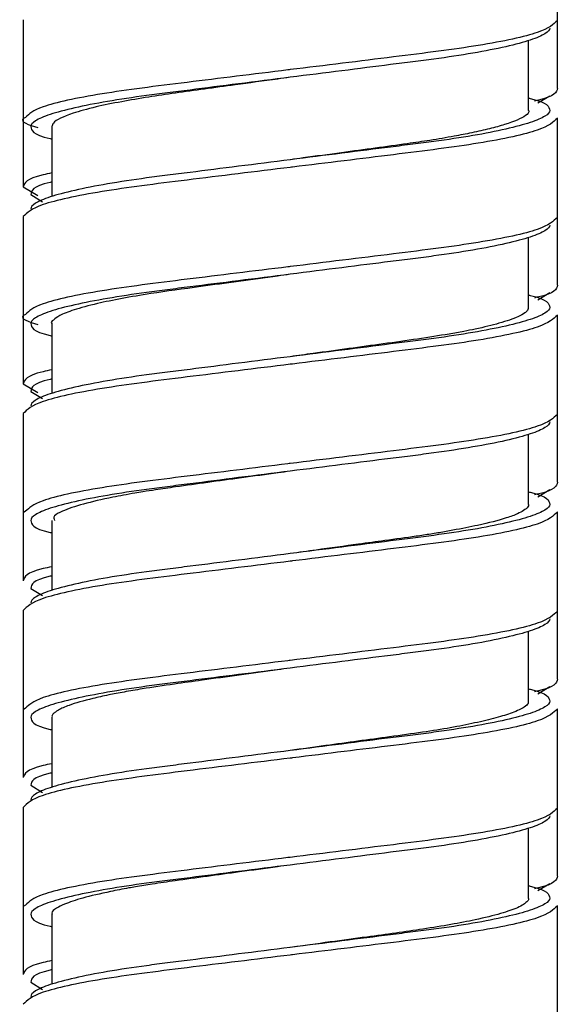
# Model space of a CAD drawing. Units: inches. Extents: x -1.3 to 7.3, y -23.7 to 8.8.
# Drawn here: x 6 to 6.6, y -5.5 to -4.5 of the extents above; entities that cross this region are included whole.
import ezdxf

# ---------------------------------------------------------------- set-up
doc = ezdxf.new("R2010")
doc.units = ezdxf.units.IN
doc.header["$MEASUREMENT"] = 0

msp = doc.modelspace()

# ---------------------------------------------------------------- linework, layer by layer
at = {"color": 7, "linetype": 'Continuous', "lineweight": 25}
for p, q in [((6.6031, -4.5391), (6.6031, -4.3667)), ((6.0519, -4.4683), (6.0519, -4.6407)), ((6.5735, -4.562), (6.5735, -4.4897)), ((6.5952, -4.547), (6.5831, -4.5545)), ((6.6031, -4.7423), (6.6031, -4.5698)), ((6.0814, -4.5785), (6.0814, -4.6508)), ((6.0519, -4.6407), (6.0669, -4.6497)), ((6.0598, -4.6486), (6.0719, -4.6561)), ((6.0519, -4.6714), (6.0519, -4.8439)), ((6.5735, -4.7652), (6.5735, -4.6928)), ((6.5952, -4.7502), (6.5831, -4.7576)), ((6.6031, -4.9454), (6.6031, -4.773)), ((6.0814, -4.7817), (6.0814, -4.8539)), ((6.0519, -4.8439), (6.0669, -4.8528)), ((6.0598, -4.8517), (6.0719, -4.8592)), ((6.0519, -4.8746), (6.0519, -5.047)), ((6.5735, -4.9684), (6.5735, -4.896)), ((6.5952, -4.9533), (6.5831, -4.9608)), ((6.0544, -4.9754), (6.0519, -4.9769)), ((6.6031, -5.1486), (6.6031, -4.9761)), ((6.0814, -4.9848), (6.0814, -5.0571)), ((6.0598, -5.0549), (6.0719, -5.0624)), ((6.0519, -5.0777), (6.0519, -5.2502)), ((6.5735, -5.1714), (6.5735, -5.0991)), ((6.5952, -5.1565), (6.5831, -5.1639)), ((6.0544, -5.1786), (6.0519, -5.1801)), ((6.6031, -5.3517), (6.6031, -5.1793)), ((6.0814, -5.1879), (6.0814, -5.2602)), ((6.0598, -5.258), (6.0719, -5.2655)), ((6.0519, -5.2809), (6.0519, -5.4533)), ((6.5735, -5.3745), (6.5735, -5.3023)), ((6.5952, -5.3596), (6.5831, -5.3671)), ((6.0544, -5.3817), (6.0519, -5.3832)), ((6.6031, -5.5549), (6.6031, -5.3824)), ((6.0814, -5.391), (6.0814, -5.4634)), ((6.0598, -5.4612), (6.0719, -5.4687))]:
    msp.add_line(p, q, dxfattribs=at)
at = {"color": 7, "linetype": 'Continuous', "lineweight": 25, "flags": 128}
for points in [[(6.3275, -4.5277), (6.3275, -4.5277)], [(6.3275, -4.6128), (6.3275, -4.6128)], [(6.3275, -4.7309), (6.3275, -4.7309)], [(6.3275, -4.8159), (6.3275, -4.8159)], [(6.3275, -4.934), (6.3275, -4.934)], [(6.3275, -5.0191), (6.3275, -5.0191)], [(6.3275, -5.1372), (6.3275, -5.1372)], [(6.3275, -5.3403), (6.3275, -5.3403)]]:
    msp.add_lwpolyline(points, dxfattribs=at)
at = {"color": 7, "linetype": 'Continuous', "lineweight": 25}
for points, knots in [([(6.6031, -4.4691), (6.599, -4.4731), (6.5907, -4.4813), (6.5269, -4.4951), (6.4361, -4.5065), (6.3621, -4.5156), (6.3259, -4.52), (6.3251, -4.5201)], [0, 0, 0, 0, 0.246727, 0.500084, 0.743195, 0.994302, 1, 1, 1, 1]), ([(6.5952, -4.4769), (6.5952, -4.4788), (6.5936, -4.4807), (6.587, -4.4849), (6.5819, -4.4871), (6.5683, -4.4916), (6.5598, -4.4939), (6.5399, -4.4984), (6.5284, -4.5006), (6.5034, -4.5049), (6.4898, -4.507), (6.4686, -4.5099), (6.4614, -4.5108), (6.4466, -4.5127), (6.4388, -4.5136), (6.415, -4.5166), (6.3981, -4.5188), (6.3633, -4.5232), (6.3454, -4.5254), (6.3275, -4.5277)], [0, 0, 0, 0, 0.125, 0.125, 0.25, 0.25, 0.375, 0.375, 0.5, 0.5, 0.625, 0.625, 0.6875, 0.6875, 0.75, 0.75, 0.875, 0.875, 1, 1, 1, 1]), ([(6.3273, -4.5277), (6.3231, -4.5283), (6.304, -4.5309), (6.2632, -4.5365), (6.2181, -4.5427), (6.1799, -4.5482), (6.1519, -4.553), (6.1247, -4.5586), (6.0975, -4.5661), (6.0829, -4.573), (6.0819, -4.5773), (6.0815, -4.5785)], [0, 0, 0, 0, 0.033143, 0.148201, 0.319414, 0.404001, 0.499535, 0.60565, 0.729451, 0.923687, 1, 1, 1, 1]), ([(6.6031, -4.5391), (6.6023, -4.5432), (6.6015, -4.5474), (6.5804, -4.552), (6.5794, -4.5522)], [0, 0, 0, 0, 0.951982, 1, 1, 1, 1]), ([(6.5735, -4.5492), (6.5741, -4.5493), (6.594, -4.5538), (6.5946, -4.5579), (6.5952, -4.562)], [0, 0, 0, 0, 0.026488, 1, 1, 1, 1]), ([(6.0544, -4.5691), (6.0534, -4.5696), (6.0468, -4.5731), (6.0576, -4.5766), (6.0669, -4.5796)], [0, 0, 0, 0, 0.141983, 1, 1, 1, 1]), ([(6.052, -4.5706), (6.052, -4.5706), (6.0519, -4.5711), (6.052, -4.5716), (6.052, -4.5721)], [0, 0, 0, 0, 0.057349, 1, 1, 1, 1]), ([(6.5735, -4.562), (6.5735, -4.5621), (6.5743, -4.5638), (6.5697, -4.5685), (6.5557, -4.5747), (6.5338, -4.5808), (6.516, -4.5848), (6.4955, -4.5888), (6.4732, -4.5926), (6.4359, -4.598), (6.3914, -4.604), (6.3497, -4.6097), (6.332, -4.6121), (6.3276, -4.6127)], [0, 0, 0, 0, 0.002989, 0.106452, 0.288361, 0.370722, 0.44951, 0.518135, 0.601975, 0.674186, 0.861984, 0.965734, 1, 1, 1, 1]), ([(6.0598, -4.5785), (6.0604, -4.5825), (6.061, -4.5867), (6.0809, -4.5912), (6.0814, -4.5913)], [0, 0, 0, 0, 0.973512, 1, 1, 1, 1]), ([(6.3299, -4.6203), (6.3291, -4.6204), (6.2928, -4.6249), (6.2188, -4.6339), (6.128, -4.6453), (6.0642, -4.6592), (6.056, -4.6674), (6.0519, -4.6714)], [0, 0, 0, 0, 0.005698, 0.256805, 0.499916, 0.753273, 1, 1, 1, 1]), ([(6.3275, -4.6128), (6.3095, -4.615), (6.2916, -4.6173), (6.2568, -4.6217), (6.24, -4.6238), (6.2161, -4.6268), (6.2084, -4.6278), (6.1935, -4.6297), (6.1864, -4.6306), (6.1651, -4.6335), (6.1516, -4.6355), (6.1265, -4.6398), (6.1151, -4.6421), (6.0951, -4.6466), (6.0866, -4.6489), (6.0731, -4.6534), (6.068, -4.6556), (6.0613, -4.6597), (6.0598, -4.6617), (6.0598, -4.6635)], [0, 0, 0, 0, 0.125, 0.125, 0.25, 0.25, 0.3125, 0.3125, 0.375, 0.375, 0.5, 0.5, 0.625, 0.625, 0.75, 0.75, 0.875, 0.875, 1, 1, 1, 1]), ([(6.6031, -4.6722), (6.599, -4.6762), (6.5907, -4.6845), (6.5269, -4.6983), (6.4361, -4.7097), (6.3621, -4.7187), (6.3259, -4.7232), (6.3251, -4.7233)], [0, 0, 0, 0, 0.246727, 0.500084, 0.743195, 0.994302, 1, 1, 1, 1]), ([(6.5952, -4.6801), (6.5952, -4.6819), (6.5936, -4.6839), (6.587, -4.6881), (6.5819, -4.6903), (6.5683, -4.6947), (6.5598, -4.697), (6.5399, -4.7015), (6.5284, -4.7038), (6.5034, -4.7081), (6.4898, -4.7101), (6.4686, -4.713), (6.4614, -4.7139), (6.4466, -4.7158), (6.4388, -4.7168), (6.415, -4.7198), (6.3981, -4.7219), (6.3633, -4.7263), (6.3454, -4.7286), (6.3275, -4.7309)], [0, 0, 0, 0, 0.125, 0.125, 0.25, 0.25, 0.375, 0.375, 0.5, 0.5, 0.625, 0.625, 0.6875, 0.6875, 0.75, 0.75, 0.875, 0.875, 1, 1, 1, 1]), ([(6.3274, -4.7309), (6.3231, -4.7315), (6.2917, -4.7358), (6.2409, -4.7428), (6.1768, -4.7515), (6.1324, -4.7597), (6.1039, -4.7675), (6.0891, -4.7732), (6.0834, -4.7779), (6.0801, -4.7804), (6.0814, -4.7816), (6.0814, -4.7817)], [0, 0, 0, 0, 0.033501, 0.244618, 0.396996, 0.597857, 0.722012, 0.833754, 0.925874, 0.999464, 1, 1, 1, 1]), ([(6.6031, -4.7423), (6.6023, -4.7463), (6.6015, -4.7505), (6.5804, -4.7551), (6.5794, -4.7554)], [0, 0, 0, 0, 0.951982, 1, 1, 1, 1]), ([(6.5735, -4.7523), (6.5741, -4.7525), (6.594, -4.7569), (6.5946, -4.7611), (6.5952, -4.7651)], [0, 0, 0, 0, 0.026488, 1, 1, 1, 1]), ([(6.0544, -4.7723), (6.0534, -4.7728), (6.0468, -4.7763), (6.0576, -4.7798), (6.0669, -4.7828)], [0, 0, 0, 0, 0.141983, 1, 1, 1, 1]), ([(6.052, -4.7737), (6.052, -4.7737), (6.0519, -4.7742), (6.052, -4.7747), (6.052, -4.7752)], [0, 0, 0, 0, 0.057349, 1, 1, 1, 1]), ([(6.573, -4.7652), (6.5729, -4.7665), (6.5728, -4.768), (6.5712, -4.7693), (6.5711, -4.7694), (6.5711, -4.7694), (6.5709, -4.7696), (6.5704, -4.77), (6.5683, -4.7717), (6.5614, -4.7756), (6.5451, -4.7812), (6.5242, -4.7863), (6.506, -4.79), (6.4869, -4.7934), (6.4596, -4.7977), (6.4135, -4.8041), (6.3681, -4.8103), (6.3353, -4.8148), (6.3275, -4.8159)], [0, 0, 0, 0, 0.086871, 0.088496, 0.088935, 0.089901, 0.09221, 0.098194, 0.114808, 0.192846, 0.321432, 0.435324, 0.480932, 0.536554, 0.642162, 0.745455, 0.939035, 1, 1, 1, 1]), ([(6.0598, -4.7817), (6.0604, -4.7857), (6.061, -4.7898), (6.0809, -4.7943), (6.0814, -4.7944)], [0, 0, 0, 0, 0.973512, 1, 1, 1, 1]), ([(6.3299, -4.8235), (6.3291, -4.8236), (6.2928, -4.828), (6.2188, -4.8371), (6.128, -4.8485), (6.0642, -4.8623), (6.056, -4.8705), (6.0519, -4.8746)], [0, 0, 0, 0, 0.005698, 0.256805, 0.499916, 0.753273, 1, 1, 1, 1]), ([(6.3275, -4.8159), (6.3095, -4.8182), (6.2916, -4.8204), (6.2568, -4.8248), (6.24, -4.827), (6.2161, -4.83), (6.2084, -4.831), (6.1935, -4.8328), (6.1864, -4.8337), (6.1651, -4.8366), (6.1516, -4.8387), (6.1265, -4.843), (6.1151, -4.8452), (6.0951, -4.8498), (6.0866, -4.852), (6.0731, -4.8565), (6.068, -4.8587), (6.0613, -4.8629), (6.0598, -4.8649), (6.0598, -4.8667)], [0, 0, 0, 0, 0.125, 0.125, 0.25, 0.25, 0.3125, 0.3125, 0.375, 0.375, 0.5, 0.5, 0.625, 0.625, 0.75, 0.75, 0.875, 0.875, 1, 1, 1, 1]), ([(6.6031, -4.8754), (6.599, -4.8794), (6.5907, -4.8876), (6.5269, -4.9014), (6.4361, -4.9128), (6.3621, -4.9219), (6.3259, -4.9263), (6.3251, -4.9264)], [0, 0, 0, 0, 0.246727, 0.500084, 0.743195, 0.994302, 1, 1, 1, 1]), ([(6.5952, -4.8832), (6.5952, -4.8851), (6.5936, -4.887), (6.587, -4.8912), (6.5819, -4.8934), (6.5683, -4.8979), (6.5598, -4.9002), (6.5399, -4.9047), (6.5284, -4.9069), (6.5034, -4.9112), (6.4898, -4.9133), (6.4686, -4.9162), (6.4614, -4.9171), (6.4466, -4.919), (6.4388, -4.9199), (6.415, -4.9229), (6.3981, -4.9251), (6.3633, -4.9295), (6.3454, -4.9317), (6.3275, -4.934)], [0, 0, 0, 0, 0.125, 0.125, 0.25, 0.25, 0.375, 0.375, 0.5, 0.5, 0.625, 0.625, 0.6875, 0.6875, 0.75, 0.75, 0.875, 0.875, 1, 1, 1, 1]), ([(6.3273, -4.934), (6.3232, -4.9346), (6.3064, -4.9369), (6.2657, -4.9425), (6.2227, -4.9483), (6.1906, -4.953), (6.1769, -4.955), (6.1617, -4.9576), (6.1393, -4.9618), (6.112, -4.9681), (6.0933, -4.9746), (6.0823, -4.9803), (6.0836, -4.9833), (6.0842, -4.9848)], [0, 0, 0, 0, 0.031778, 0.13087, 0.318447, 0.381614, 0.423323, 0.450967, 0.534096, 0.667106, 0.807916, 0.904212, 1, 1, 1, 1]), ([(6.6031, -4.9454), (6.6023, -4.9495), (6.6015, -4.9537), (6.5804, -4.9583), (6.5794, -4.9585)], [0, 0, 0, 0, 0.951982, 1, 1, 1, 1]), ([(6.5735, -4.9555), (6.5741, -4.9556), (6.594, -4.9601), (6.5946, -4.9642), (6.5952, -4.9683)], [0, 0, 0, 0, 0.0264882, 1, 1, 1, 1]), ([(6.052, -4.9769), (6.052, -4.9769), (6.0519, -4.9774), (6.052, -4.9779), (6.052, -4.9784)], [0, 0, 0, 0, 0.0573491, 1, 1, 1, 1]), ([(6.5735, -4.9684), (6.5733, -4.9692), (6.5729, -4.9711), (6.569, -4.9744), (6.5618, -4.9783), (6.548, -4.9834), (6.5258, -4.9891), (6.5003, -4.9941), (6.4858, -4.9967), (6.4806, -4.9976), (6.4801, -4.9977), (6.48, -4.9977), (6.4799, -4.9977), (6.4799, -4.9977), (6.4798, -4.9977), (6.4798, -4.9977), (6.4798, -4.9977), (6.4798, -4.9977), (6.4798, -4.9977), (6.4798, -4.9977), (6.4774, -4.9981), (6.4701, -4.9993), (6.4524, -5.002), (6.4276, -5.0053), (6.3932, -5.01), (6.3602, -5.0146), (6.3364, -5.0178), (6.3274, -5.0191)], [0, 0, 0, 0, 0.056166, 0.132319, 0.195471, 0.278672, 0.424357, 0.521631, 0.570355, 0.573028, 0.574079, 0.574533, 0.574743, 0.574843, 0.574892, 0.574894, 0.574899, 0.574922, 0.574968, 0.57506, 0.575244, 0.598828, 0.645977, 0.740169, 0.815132, 0.930312, 1, 1, 1, 1]), ([(6.0598, -4.9848), (6.0604, -4.9888), (6.061, -4.993), (6.0809, -4.9975), (6.0814, -4.9976)], [0, 0, 0, 0, 0.973512, 1, 1, 1, 1]), ([(6.3299, -5.0266), (6.3291, -5.0267), (6.2928, -5.0312), (6.2188, -5.0402), (6.128, -5.0516), (6.0642, -5.0655), (6.056, -5.0737), (6.0519, -5.0777)], [0, 0, 0, 0, 0.005698, 0.256805, 0.499916, 0.753273, 1, 1, 1, 1]), ([(6.3275, -5.0191), (6.3095, -5.0213), (6.2916, -5.0236), (6.2568, -5.028), (6.24, -5.0301), (6.2161, -5.0331), (6.2084, -5.0341), (6.1935, -5.036), (6.1864, -5.0369), (6.1651, -5.0398), (6.1516, -5.0418), (6.1265, -5.0461), (6.1151, -5.0484), (6.0951, -5.0529), (6.0866, -5.0552), (6.0731, -5.0597), (6.068, -5.0619), (6.0613, -5.066), (6.0598, -5.068), (6.0598, -5.0698)], [0, 0, 0, 0, 0.125, 0.125, 0.25, 0.25, 0.3125, 0.3125, 0.375, 0.375, 0.5, 0.5, 0.625, 0.625, 0.75, 0.75, 0.875, 0.875, 1, 1, 1, 1]), ([(6.6031, -5.0785), (6.599, -5.0825), (6.5907, -5.0908), (6.5269, -5.1046), (6.4361, -5.116), (6.3621, -5.125), (6.3259, -5.1295), (6.3251, -5.1296)], [0, 0, 0, 0, 0.246727, 0.500084, 0.743195, 0.994302, 1, 1, 1, 1]), ([(6.5952, -5.0864), (6.5952, -5.0882), (6.5936, -5.0902), (6.587, -5.0944), (6.5819, -5.0966), (6.5683, -5.101), (6.5598, -5.1033), (6.5399, -5.1078), (6.5284, -5.1101), (6.5034, -5.1144), (6.4898, -5.1164), (6.4686, -5.1193), (6.4614, -5.1202), (6.4466, -5.1221), (6.4388, -5.1231), (6.415, -5.1261), (6.3981, -5.1282), (6.3633, -5.1326), (6.3454, -5.1349), (6.3275, -5.1372)], [0, 0, 0, 0, 0.125, 0.125, 0.25, 0.25, 0.375, 0.375, 0.5, 0.5, 0.625, 0.625, 0.6875, 0.6875, 0.75, 0.75, 0.875, 0.875, 1, 1, 1, 1]), ([(6.3274, -5.1372), (6.323, -5.1378), (6.2922, -5.142), (6.2509, -5.1477), (6.2052, -5.154), (6.1783, -5.158), (6.1562, -5.1618), (6.1391, -5.165), (6.1184, -5.1697), (6.1002, -5.1749), (6.09, -5.1794), (6.0861, -5.1819), (6.0848, -5.1829), (6.0839, -5.1835), (6.0826, -5.1848), (6.0811, -5.1863), (6.0819, -5.1875), (6.0821, -5.1879)], [0, 0, 0, 0, 0.033538, 0.2400757, 0.321831, 0.4257018, 0.4900161, 0.5503505, 0.6196558, 0.7548177, 0.847983, 0.8787919, 0.8969322, 0.9057874, 0.9217851, 0.9751947, 1, 1, 1, 1]), ([(6.6031, -5.1486), (6.6023, -5.1526), (6.6015, -5.1568), (6.5804, -5.1614), (6.5794, -5.1617)], [0, 0, 0, 0, 0.951982, 1, 1, 1, 1]), ([(6.5735, -5.1586), (6.5741, -5.1588), (6.594, -5.1632), (6.5946, -5.1674), (6.5952, -5.1714)], [0, 0, 0, 0, 0.0264882, 1, 1, 1, 1]), ([(6.052, -5.18), (6.052, -5.18), (6.0519, -5.1805), (6.052, -5.181), (6.052, -5.1815)], [0, 0, 0, 0, 0.057349, 1, 1, 1, 1]), ([(6.5729, -5.1714), (6.573, -5.1722), (6.5734, -5.1741), (6.5687, -5.1779), (6.5583, -5.1831), (6.5404, -5.1885), (6.5189, -5.1937), (6.4933, -5.1988), (6.4638, -5.2035), (6.4316, -5.2079), (6.3978, -5.2125), (6.3633, -5.2173), (6.3396, -5.2205), (6.3273, -5.2222)], [0, 0, 0, 0, 0.045364, 0.123787, 0.239206, 0.338158, 0.437118, 0.531332, 0.625244, 0.726332, 0.816202, 0.904358, 1, 1, 1, 1]), ([(6.0598, -5.1879), (6.0604, -5.192), (6.061, -5.1961), (6.0809, -5.2006), (6.0814, -5.2007)], [0, 0, 0, 0, 0.973512, 1, 1, 1, 1]), ([(6.3299, -5.2298), (6.3291, -5.2299), (6.2928, -5.2343), (6.2188, -5.2434), (6.128, -5.2548), (6.0642, -5.2686), (6.056, -5.2768), (6.0519, -5.2809)], [0, 0, 0, 0, 0.005698, 0.256805, 0.499916, 0.753273, 1, 1, 1, 1]), ([(6.3275, -5.2222), (6.3095, -5.2245), (6.2916, -5.2267), (6.2568, -5.2311), (6.24, -5.2333), (6.2161, -5.2363), (6.2084, -5.2373), (6.1935, -5.2391), (6.1864, -5.24), (6.1651, -5.2429), (6.1516, -5.245), (6.1265, -5.2493), (6.1151, -5.2515), (6.0951, -5.2561), (6.0866, -5.2583), (6.0731, -5.2628), (6.068, -5.265), (6.0613, -5.2692), (6.0598, -5.2712), (6.0598, -5.273)], [0, 0, 0, 0, 0.125, 0.125, 0.25, 0.25, 0.3125, 0.3125, 0.375, 0.375, 0.5, 0.5, 0.625, 0.625, 0.75, 0.75, 0.875, 0.875, 1, 1, 1, 1]), ([(6.6031, -5.2817), (6.599, -5.2857), (6.5907, -5.2939), (6.5269, -5.3077), (6.4361, -5.3191), (6.3621, -5.3282), (6.3259, -5.3326), (6.3251, -5.3327)], [0, 0, 0, 0, 0.246727, 0.500084, 0.743195, 0.994302, 1, 1, 1, 1]), ([(6.5952, -5.2895), (6.5952, -5.2914), (6.5936, -5.2933), (6.587, -5.2975), (6.5819, -5.2997), (6.5683, -5.3042), (6.5598, -5.3065), (6.5399, -5.311), (6.5284, -5.3132), (6.5034, -5.3175), (6.4898, -5.3196), (6.4686, -5.3225), (6.4614, -5.3234), (6.4466, -5.3253), (6.4388, -5.3262), (6.415, -5.3292), (6.3981, -5.3314), (6.3633, -5.3358), (6.3454, -5.338), (6.3275, -5.3403)], [0, 0, 0, 0, 0.125, 0.125, 0.25, 0.25, 0.375, 0.375, 0.5, 0.5, 0.625, 0.625, 0.6875, 0.6875, 0.75, 0.75, 0.875, 0.875, 1, 1, 1, 1]), ([(6.3273, -5.3403), (6.323, -5.3409), (6.3056, -5.3433), (6.2766, -5.3473), (6.241, -5.3522), (6.2109, -5.3563), (6.1865, -5.3598), (6.171, -5.3623), (6.1565, -5.3648), (6.1365, -5.3687), (6.1127, -5.3743), (6.0952, -5.3801), (6.0851, -5.3852), (6.0807, -5.3886), (6.0818, -5.3907), (6.0819, -5.391)], [0, 0, 0, 0, 0.033412, 0.135862, 0.22633, 0.320453, 0.392368, 0.449166, 0.472613, 0.542968, 0.671617, 0.790247, 0.87098, 0.980186, 1, 1, 1, 1]), ([(6.6031, -5.3517), (6.6023, -5.3558), (6.6015, -5.36), (6.5804, -5.3646), (6.5794, -5.3648)], [0, 0, 0, 0, 0.951982, 1, 1, 1, 1]), ([(6.5735, -5.3618), (6.5741, -5.3619), (6.594, -5.3664), (6.5946, -5.3705), (6.5952, -5.3746)], [0, 0, 0, 0, 0.0264882, 1, 1, 1, 1]), ([(6.052, -5.3832), (6.052, -5.3832), (6.0519, -5.3837), (6.052, -5.3842), (6.052, -5.3847)], [0, 0, 0, 0, 0.057349, 1, 1, 1, 1]), ([(6.573, -5.3745), (6.5732, -5.3748), (6.574, -5.3761), (6.5718, -5.3782), (6.5682, -5.3813), (6.5605, -5.3852), (6.5453, -5.3905), (6.5147, -5.3981), (6.4685, -5.4062), (6.4151, -5.4134), (6.368, -5.4198), (6.3411, -5.4235), (6.3272, -5.4254)], [0, 0, 0, 0, 0.01756, 0.08192, 0.133879, 0.196961, 0.312348, 0.43544, 0.623902, 0.79127, 0.891897, 1, 1, 1, 1]), ([(6.0598, -5.3911), (6.0604, -5.3951), (6.061, -5.3993), (6.0809, -5.4037), (6.0814, -5.4039)], [0, 0, 0, 0, 0.973512, 1, 1, 1, 1]), ([(6.3299, -5.4329), (6.3291, -5.433), (6.2928, -5.4375), (6.2188, -5.4465), (6.128, -5.4579), (6.0642, -5.4718), (6.056, -5.48), (6.0519, -5.484)], [0, 0, 0, 0, 0.005698, 0.256805, 0.499916, 0.753273, 1, 1, 1, 1]), ([(6.3275, -5.4254), (6.3095, -5.4276), (6.2916, -5.4299), (6.2568, -5.4343), (6.24, -5.4364), (6.2161, -5.4394), (6.2084, -5.4404), (6.1935, -5.4423), (6.1864, -5.4432), (6.1651, -5.4461), (6.1516, -5.4481), (6.1265, -5.4524), (6.1151, -5.4547), (6.0951, -5.4592), (6.0866, -5.4615), (6.0731, -5.466), (6.068, -5.4682), (6.0613, -5.4723), (6.0598, -5.4743), (6.0598, -5.4761)], [0, 0, 0, 0, 0.125, 0.125, 0.25, 0.25, 0.3125, 0.3125, 0.375, 0.375, 0.5, 0.5, 0.625, 0.625, 0.75, 0.75, 0.875, 0.875, 1, 1, 1, 1])]:
    msp.add_open_spline(points, degree=3, knots=knots, dxfattribs=at)
at = {"color": 8, "linetype": 'Continuous', "lineweight": 25}
for points, knots in [([(6.3251, -4.5201), (6.2894, -4.5245), (6.2185, -4.5332), (6.1281, -4.5445), (6.0662, -4.5578), (6.0581, -4.5656), (6.0544, -4.5691)], [0, 0, 0, 0, 0.255893, 0.50939, 0.77357, 1, 1, 1, 1]), ([(6.3275, -4.5277), (6.3095, -4.53), (6.2916, -4.5322), (6.2568, -4.5366), (6.24, -4.5388), (6.2161, -4.5418), (6.2084, -4.5428), (6.1935, -4.5447), (6.1864, -4.5456), (6.1651, -4.5484), (6.1516, -4.5505), (6.1265, -4.5548), (6.1151, -4.557), (6.0951, -4.5616), (6.0866, -4.5638), (6.0731, -4.5683), (6.068, -4.5705), (6.0613, -4.5747), (6.0598, -4.5767), (6.0598, -4.5785)], [0, 0, 0, 0, 0.125, 0.125, 0.25, 0.25, 0.3125, 0.3125, 0.375, 0.375, 0.5, 0.5, 0.625, 0.625, 0.75, 0.75, 0.875, 0.875, 1, 1, 1, 1]), ([(6.5952, -4.562), (6.5952, -4.5638), (6.5936, -4.5658), (6.587, -4.5699), (6.5819, -4.5721), (6.5683, -4.5766), (6.5598, -4.5789), (6.5399, -4.5834), (6.5284, -4.5857), (6.5034, -4.59), (6.4898, -4.592), (6.4686, -4.5949), (6.4614, -4.5958), (6.4466, -4.5977), (6.4388, -4.5987), (6.415, -4.6017), (6.3981, -4.6038), (6.3633, -4.6082), (6.3454, -4.6105), (6.3275, -4.6128)], [0, 0, 0, 0, 0.125, 0.125, 0.25, 0.25, 0.375, 0.375, 0.5, 0.5, 0.625, 0.625, 0.6875, 0.6875, 0.75, 0.75, 0.875, 0.875, 1, 1, 1, 1]), ([(6.6031, -4.5698), (6.599, -4.5739), (6.5907, -4.5821), (6.5271, -4.5959), (6.4365, -4.6073), (6.3655, -4.616), (6.3299, -4.6203)], [0, 0, 0, 0, 0.249571, 0.505848, 0.751762, 1, 1, 1, 1]), ([(6.0814, -4.6263), (6.0783, -4.627), (6.0546, -4.632), (6.0532, -4.6367), (6.0519, -4.6407)], [0, 0, 0, 0, 0.129806, 1, 1, 1, 1]), ([(6.0814, -4.6358), (6.0809, -4.6359), (6.061, -4.6404), (6.0604, -4.6445), (6.0598, -4.6486)], [0, 0, 0, 0, 0.026488, 1, 1, 1, 1]), ([(6.3251, -4.7233), (6.2894, -4.7276), (6.2185, -4.7363), (6.1281, -4.7477), (6.0662, -4.761), (6.0581, -4.7687), (6.0544, -4.7723)], [0, 0, 0, 0, 0.255893, 0.50939, 0.77357, 1, 1, 1, 1]), ([(6.3275, -4.7309), (6.3095, -4.7331), (6.2916, -4.7354), (6.2568, -4.7398), (6.24, -4.7419), (6.2161, -4.7449), (6.2084, -4.7459), (6.1935, -4.7478), (6.1864, -4.7487), (6.1651, -4.7516), (6.1516, -4.7537), (6.1265, -4.758), (6.1151, -4.7602), (6.0951, -4.7647), (6.0866, -4.767), (6.0731, -4.7715), (6.068, -4.7737), (6.0613, -4.7778), (6.0598, -4.7798), (6.0598, -4.7817)], [0, 0, 0, 0, 0.125, 0.125, 0.25, 0.25, 0.3125, 0.3125, 0.375, 0.375, 0.5, 0.5, 0.625, 0.625, 0.75, 0.75, 0.875, 0.875, 1, 1, 1, 1]), ([(6.5952, -4.7651), (6.5952, -4.7669), (6.5936, -4.7689), (6.587, -4.7731), (6.5819, -4.7753), (6.5683, -4.7798), (6.5598, -4.782), (6.5399, -4.7866), (6.5284, -4.7888), (6.5034, -4.7931), (6.4898, -4.7952), (6.4686, -4.7981), (6.4614, -4.799), (6.4466, -4.8008), (6.4388, -4.8018), (6.415, -4.8048), (6.3981, -4.807), (6.3633, -4.8114), (6.3454, -4.8136), (6.3275, -4.8159)], [0, 0, 0, 0, 0.125, 0.125, 0.25, 0.25, 0.375, 0.375, 0.5, 0.5, 0.625, 0.625, 0.6875, 0.6875, 0.75, 0.75, 0.875, 0.875, 1, 1, 1, 1]), ([(6.6031, -4.773), (6.599, -4.777), (6.5907, -4.7852), (6.5271, -4.7991), (6.4365, -4.8104), (6.3655, -4.8191), (6.3299, -4.8235)], [0, 0, 0, 0, 0.249571, 0.505848, 0.751762, 1, 1, 1, 1]), ([(6.0814, -4.8295), (6.0783, -4.8301), (6.0546, -4.8352), (6.0532, -4.8398), (6.0519, -4.8439)], [0, 0, 0, 0, 0.1298062, 1, 1, 1, 1]), ([(6.0814, -4.839), (6.0809, -4.8391), (6.061, -4.8436), (6.0604, -4.8477), (6.0598, -4.8517)], [0, 0, 0, 0, 0.026488, 1, 1, 1, 1]), ([(6.3251, -4.9264), (6.2894, -4.9308), (6.2185, -4.9395), (6.1281, -4.9508), (6.0662, -4.9641), (6.0581, -4.9719), (6.0544, -4.9754)], [0, 0, 0, 0, 0.255893, 0.50939, 0.77357, 1, 1, 1, 1]), ([(6.3275, -4.934), (6.3095, -4.9363), (6.2916, -4.9385), (6.2568, -4.9429), (6.24, -4.9451), (6.2161, -4.9481), (6.2084, -4.9491), (6.1935, -4.951), (6.1864, -4.9519), (6.1651, -4.9547), (6.1516, -4.9568), (6.1265, -4.9611), (6.1151, -4.9633), (6.0951, -4.9679), (6.0866, -4.9701), (6.0731, -4.9746), (6.068, -4.9768), (6.0613, -4.981), (6.0598, -4.983), (6.0598, -4.9848)], [0, 0, 0, 0, 0.125, 0.125, 0.25, 0.25, 0.3125, 0.3125, 0.375, 0.375, 0.5, 0.5, 0.625, 0.625, 0.75, 0.75, 0.875, 0.875, 1, 1, 1, 1]), ([(6.5952, -4.9683), (6.5952, -4.9701), (6.5936, -4.9721), (6.587, -4.9762), (6.5819, -4.9784), (6.5683, -4.9829), (6.5598, -4.9852), (6.5399, -4.9897), (6.5284, -4.992), (6.5034, -4.9963), (6.4898, -4.9983), (6.4686, -5.0012), (6.4614, -5.0021), (6.4466, -5.004), (6.4388, -5.005), (6.415, -5.008), (6.3981, -5.0101), (6.3633, -5.0145), (6.3454, -5.0168), (6.3275, -5.0191)], [0, 0, 0, 0, 0.125, 0.125, 0.25, 0.25, 0.375, 0.375, 0.5, 0.5, 0.625, 0.625, 0.6875, 0.6875, 0.75, 0.75, 0.875, 0.875, 1, 1, 1, 1]), ([(6.6031, -4.9761), (6.599, -4.9802), (6.5907, -4.9884), (6.5271, -5.0022), (6.4365, -5.0136), (6.3655, -5.0223), (6.3299, -5.0266)], [0, 0, 0, 0, 0.249571, 0.505848, 0.751762, 1, 1, 1, 1]), ([(6.0814, -5.0326), (6.0783, -5.0333), (6.0546, -5.0383), (6.0532, -5.043), (6.0519, -5.047)], [0, 0, 0, 0, 0.1298062, 1, 1, 1, 1]), ([(6.0814, -5.0421), (6.0809, -5.0422), (6.061, -5.0467), (6.0604, -5.0508), (6.0598, -5.0549)], [0, 0, 0, 0, 0.026488, 1, 1, 1, 1]), ([(6.3251, -5.1296), (6.2894, -5.1339), (6.2185, -5.1426), (6.1281, -5.154), (6.0662, -5.1673), (6.0581, -5.175), (6.0544, -5.1786)], [0, 0, 0, 0, 0.255893, 0.50939, 0.77357, 1, 1, 1, 1]), ([(6.3275, -5.1372), (6.3095, -5.1394), (6.2916, -5.1417), (6.2568, -5.1461), (6.24, -5.1482), (6.2161, -5.1512), (6.2084, -5.1522), (6.1935, -5.1541), (6.1864, -5.155), (6.1651, -5.1579), (6.1516, -5.16), (6.1265, -5.1643), (6.1151, -5.1665), (6.0951, -5.171), (6.0866, -5.1733), (6.0731, -5.1778), (6.068, -5.18), (6.0613, -5.1841), (6.0598, -5.1861), (6.0598, -5.1879)], [0, 0, 0, 0, 0.125, 0.125, 0.25, 0.25, 0.3125, 0.3125, 0.375, 0.375, 0.5, 0.5, 0.625, 0.625, 0.75, 0.75, 0.875, 0.875, 1, 1, 1, 1]), ([(6.5952, -5.1714), (6.5952, -5.1732), (6.5936, -5.1752), (6.587, -5.1794), (6.5819, -5.1816), (6.5683, -5.1861), (6.5598, -5.1883), (6.5399, -5.1929), (6.5284, -5.1951), (6.5034, -5.1994), (6.4898, -5.2015), (6.4686, -5.2044), (6.4614, -5.2053), (6.4466, -5.2071), (6.4388, -5.2081), (6.415, -5.2111), (6.3981, -5.2133), (6.3633, -5.2177), (6.3454, -5.2199), (6.3275, -5.2222)], [0, 0, 0, 0, 0.125, 0.125, 0.25, 0.25, 0.375, 0.375, 0.5, 0.5, 0.625, 0.625, 0.6875, 0.6875, 0.75, 0.75, 0.875, 0.875, 1, 1, 1, 1]), ([(6.6031, -5.1793), (6.599, -5.1833), (6.5907, -5.1915), (6.5271, -5.2054), (6.4365, -5.2167), (6.3655, -5.2254), (6.3299, -5.2298)], [0, 0, 0, 0, 0.249571, 0.505848, 0.751762, 1, 1, 1, 1]), ([(6.0814, -5.2358), (6.0783, -5.2364), (6.0546, -5.2415), (6.0532, -5.2461), (6.0519, -5.2502)], [0, 0, 0, 0, 0.1298062, 1, 1, 1, 1]), ([(6.0814, -5.2453), (6.0809, -5.2454), (6.061, -5.2499), (6.0604, -5.254), (6.0598, -5.258)], [0, 0, 0, 0, 0.026488, 1, 1, 1, 1]), ([(6.3251, -5.3327), (6.2894, -5.3371), (6.2185, -5.3458), (6.1281, -5.3571), (6.0662, -5.3704), (6.0581, -5.3782), (6.0544, -5.3817)], [0, 0, 0, 0, 0.255893, 0.50939, 0.77357, 1, 1, 1, 1]), ([(6.3275, -5.3403), (6.3095, -5.3426), (6.2916, -5.3448), (6.2568, -5.3492), (6.24, -5.3514), (6.2161, -5.3544), (6.2084, -5.3554), (6.1935, -5.3573), (6.1864, -5.3582), (6.1651, -5.361), (6.1516, -5.3631), (6.1265, -5.3674), (6.1151, -5.3696), (6.0951, -5.3742), (6.0866, -5.3764), (6.0731, -5.3809), (6.068, -5.3831), (6.0613, -5.3873), (6.0598, -5.3893), (6.0598, -5.3911)], [0, 0, 0, 0, 0.125, 0.125, 0.25, 0.25, 0.3125, 0.3125, 0.375, 0.375, 0.5, 0.5, 0.625, 0.625, 0.75, 0.75, 0.875, 0.875, 1, 1, 1, 1]), ([(6.5952, -5.3746), (6.5952, -5.3764), (6.5936, -5.3784), (6.587, -5.3825), (6.5819, -5.3847), (6.5683, -5.3892), (6.5598, -5.3915), (6.5399, -5.396), (6.5284, -5.3983), (6.5034, -5.4026), (6.4898, -5.4046), (6.4686, -5.4075), (6.4614, -5.4084), (6.4466, -5.4103), (6.4388, -5.4113), (6.415, -5.4143), (6.3981, -5.4164), (6.3633, -5.4208), (6.3454, -5.4231), (6.3275, -5.4254)], [0, 0, 0, 0, 0.125, 0.125, 0.25, 0.25, 0.375, 0.375, 0.5, 0.5, 0.625, 0.625, 0.6875, 0.6875, 0.75, 0.75, 0.875, 0.875, 1, 1, 1, 1]), ([(6.6031, -5.3824), (6.599, -5.3865), (6.5907, -5.3947), (6.5271, -5.4085), (6.4365, -5.4199), (6.3655, -5.4286), (6.3299, -5.4329)], [0, 0, 0, 0, 0.249571, 0.505848, 0.751762, 1, 1, 1, 1]), ([(6.0814, -5.4389), (6.0783, -5.4396), (6.0546, -5.4446), (6.0532, -5.4493), (6.0519, -5.4533)], [0, 0, 0, 0, 0.129806, 1, 1, 1, 1]), ([(6.0814, -5.4484), (6.0809, -5.4485), (6.061, -5.453), (6.0604, -5.4571), (6.0598, -5.4612)], [0, 0, 0, 0, 0.026488, 1, 1, 1, 1])]:
    msp.add_open_spline(points, degree=3, knots=knots, dxfattribs=at)

doc.saveas('drawing.dxf')
